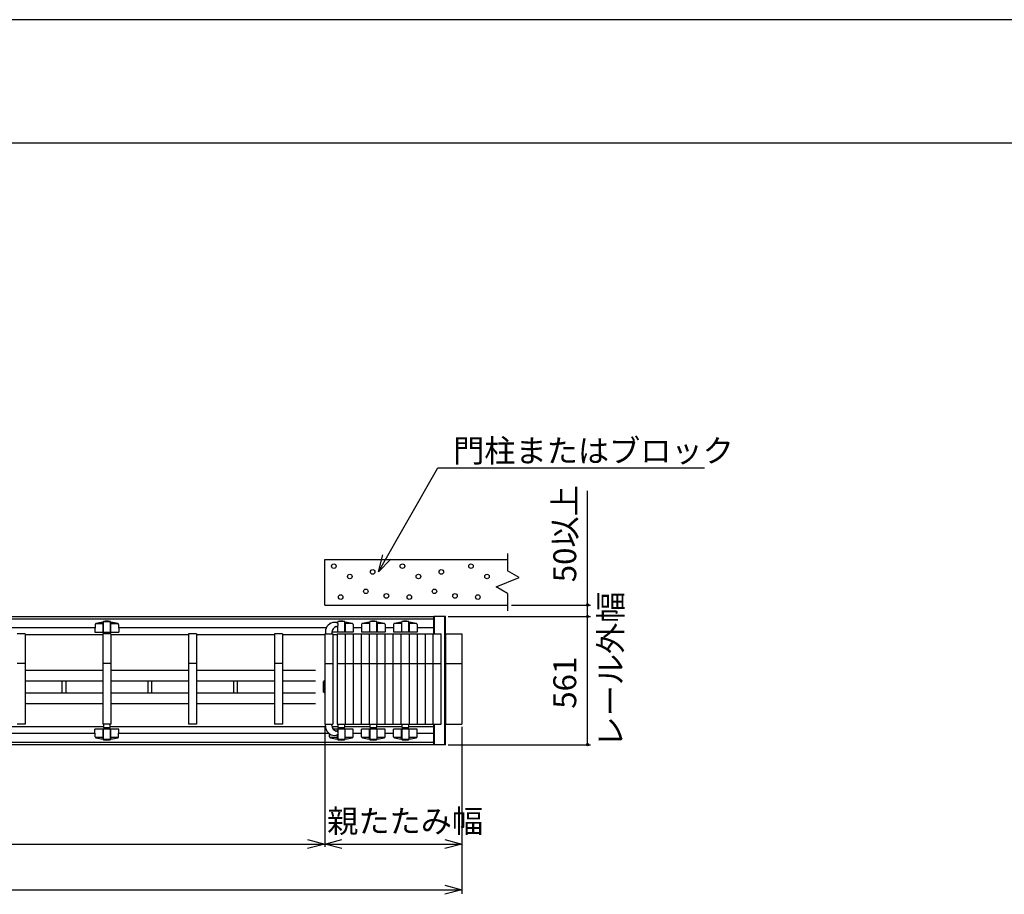
# Model space of a CAD drawing. Extents: x -62 to 383, y -58 to 271.
# Drawn here: x 66 to 152, y 195 to 271 of the extents above; entities that cross this region are included whole.
import ezdxf

# ---------------------------------------------------------------- set-up
doc = ezdxf.new("R2010")
doc.units = 0
for name, color, linetype in [('_0-0_0', 7, 'CONTINUOUS'), ('_0-1_LAYER_1', 7, 'CONTINUOUS'), ('_0-2_LAYER_2', 7, 'CONTINUOUS')]:
    doc.layers.add(name, color=color, linetype=linetype)
doc.styles.get("Standard").update_dxf_attribs({"font": 'txt', "bigfont": 'bigfont.shx'})

msp = doc.modelspace()

# ---------------------------------------------------------------- linework, layer by layer
at = {"layer": '_0-0_0', "color": 7, "linetype": 'Continuous'}
msp.add_line((382.555, 271.129), (-60.383, 271.129), dxfattribs=at)
at = {"layer": '_0-0_0', "color": 3, "linetype": 'Continuous'}
msp.add_line((366.229, 260.319), (-44.582, 260.319), dxfattribs=at)
at = {"layer": '_0-1_LAYER_1', "color": 7, "linetype": 'Continuous'}
for p, q in [((92.645, 223.91), (108.645, 223.91)), ((92.645, 219.91), (92.645, 223.91)), ((108.645, 224.41), (108.645, 222.91)), ((107.645, 221.51), (109.645, 222.31)), ((109.645, 222.31), (108.645, 222.91)), ((108.645, 220.91), (107.645, 221.51)), ((108.645, 220.91), (108.645, 219.41)), ((92.645, 219.91), (108.645, 219.91)), ((-19.005, 218.91), (102.195, 218.91)), ((103.2, 218.91), (102.195, 218.91)), ((102.195, 217.4), (102.195, 218.91)), ((102.2, 217.4), (102.2, 218.91)), ((102.24, 217.4), (102.24, 218.91)), ((103.16, 207.69), (103.16, 218.91)), ((103.2, 207.69), (103.2, 218.91)), ((-19.005, 218.71), (102.195, 218.71)), ((72.56, 217.91), (44.63, 217.91)), ((72.564, 218.213), (72.555, 217.55)), ((72.602, 218.29), (73.265, 218.29)), ((73.265, 218.405), (73.265, 217.55)), ((73.285, 218.439), (73.283, 218.432)), ((73.285, 217.55), (73.285, 218.438)), ((73.297, 218.464), (73.893, 218.464)), ((73.905, 217.55), (73.905, 218.441)), ((73.905, 218.438), (73.907, 218.432)), ((73.925, 218.405), (73.925, 217.55)), ((73.925, 218.29), (74.588, 218.29)), ((74.626, 218.213), (74.635, 217.55)), ((92.785, 217.91), (74.63, 217.91)), ((93.131, 218.29), (93.102, 218.29)), ((93.765, 218.405), (93.765, 218.321)), ((93.765, 218.079), (93.765, 217.55)), ((93.785, 218.438), (93.783, 218.432)), ((93.785, 218.305), (93.785, 218.441)), ((93.785, 217.55), (93.785, 218.095)), ((94.393, 218.464), (93.797, 218.464)), ((94.405, 218.439), (94.407, 218.432)), ((94.405, 217.55), (94.405, 218.438)), ((94.425, 218.405), (94.425, 217.55)), ((95.088, 218.29), (94.425, 218.29)), ((95.126, 218.213), (95.135, 217.55)), ((95.86, 217.91), (95.13, 217.91)), ((95.864, 218.213), (95.855, 217.55)), ((96.565, 218.29), (95.902, 218.29)), ((96.565, 218.405), (96.565, 217.55)), ((96.585, 218.438), (96.583, 218.432)), ((96.585, 217.55), (96.585, 218.441)), ((97.193, 218.464), (96.597, 218.464)), ((97.205, 218.439), (97.207, 218.432)), ((97.205, 217.55), (97.205, 218.438)), ((97.225, 218.405), (97.225, 217.55)), ((97.888, 218.29), (97.225, 218.29)), ((97.926, 218.213), (97.935, 217.55)), ((98.66, 217.91), (97.93, 217.91)), ((98.664, 218.213), (98.655, 217.55)), ((99.365, 218.29), (98.702, 218.29)), ((99.365, 218.405), (99.365, 217.55)), ((99.385, 218.438), (99.383, 218.432)), ((99.385, 217.55), (99.385, 218.441)), ((99.993, 218.464), (99.397, 218.464)), ((100.005, 218.439), (100.007, 218.432)), ((100.005, 217.55), (100.005, 218.438)), ((100.025, 218.405), (100.025, 217.55)), ((100.688, 218.29), (100.025, 218.29)), ((100.726, 218.213), (100.735, 217.55)), ((102.195, 217.91), (100.73, 217.91)), ((66.445, 217.4), (65.745, 217.4)), ((66.445, 217.4), (66.445, 209.5)), ((73.245, 217.31), (66.445, 217.31)), ((72.555, 217.55), (74.635, 217.55)), ((73.245, 217.4), (73.245, 209.5)), ((73.945, 217.4), (73.245, 217.4)), ((73.945, 217.4), (73.945, 209.5)), ((80.745, 217.31), (73.945, 217.31)), ((80.745, 217.4), (80.745, 209.5)), ((81.445, 217.4), (80.745, 217.4)), ((81.445, 217.4), (81.445, 209.5)), ((88.245, 217.31), (81.445, 217.31)), ((88.245, 217.4), (88.245, 209.5)), ((88.945, 217.4), (88.245, 217.4)), ((88.945, 217.4), (88.945, 209.5)), ((92.645, 217.31), (88.945, 217.31)), ((92.645, 217.4), (92.645, 209.5)), ((92.645, 217.4), (93.345, 217.4)), ((92.705, 217.565), (92.705, 217.4)), ((93.285, 217.526), (93.285, 217.4)), ((95.135, 217.55), (93.286, 217.55)), ((93.345, 217.4), (93.345, 209.5)), ((93.745, 217.31), (93.345, 217.31)), ((93.745, 217.4), (93.745, 209.5)), ((93.745, 217.4), (94.445, 217.4)), ((94.445, 217.4), (94.445, 209.5)), ((94.445, 217.4), (95.145, 217.4)), ((95.145, 217.4), (95.145, 209.5)), ((95.145, 217.4), (95.845, 217.4)), ((95.845, 217.4), (95.845, 209.5)), ((95.845, 217.4), (96.545, 217.4)), ((97.935, 217.55), (95.855, 217.55)), ((96.545, 217.4), (97.245, 217.4)), ((96.545, 217.4), (96.545, 209.5)), ((97.245, 217.4), (97.945, 217.4)), ((97.245, 209.5), (97.245, 217.4)), ((97.945, 209.5), (97.945, 217.4)), ((97.945, 217.4), (98.645, 217.4)), ((98.645, 209.5), (98.645, 217.4)), ((98.645, 217.4), (99.345, 217.4)), ((100.735, 217.55), (98.655, 217.55)), ((99.345, 217.4), (100.045, 217.4)), ((99.345, 209.5), (99.345, 217.4)), ((100.045, 217.4), (100.045, 209.5)), ((100.045, 217.4), (100.745, 217.4)), ((100.745, 217.4), (100.745, 209.5)), ((100.745, 217.4), (102.145, 217.4)), ((101.445, 217.4), (101.445, 209.5)), ((102.145, 209.5), (102.145, 217.4)), ((102.145, 217.4), (102.845, 217.4)), ((102.845, 209.5), (102.845, 217.4)), ((103.245, 209.5), (103.245, 217.4)), ((103.245, 217.4), (104.645, 217.4)), ((104.645, 217.4), (104.645, 209.5)), ((66.445, 214.8), (65.745, 214.8)), ((73.945, 214.8), (73.245, 214.8)), ((81.445, 214.8), (80.745, 214.8)), ((88.945, 214.8), (88.245, 214.8)), ((92.645, 214.8), (93.345, 214.8)), ((93.745, 214.8), (94.445, 214.8)), ((94.445, 214.8), (95.145, 214.8)), ((95.145, 214.8), (95.845, 214.8)), ((95.845, 214.8), (96.545, 214.8)), ((96.545, 214.8), (97.245, 214.8)), ((97.245, 214.8), (97.945, 214.8)), ((97.945, 214.8), (98.645, 214.8)), ((98.645, 214.8), (99.345, 214.8)), ((99.345, 214.8), (100.045, 214.8)), ((100.045, 214.8), (100.745, 214.8)), ((100.745, 214.8), (102.145, 214.8)), ((102.145, 214.8), (102.845, 214.8)), ((103.245, 214.8), (104.645, 214.8)), ((66.445, 214.2), (73.245, 214.2)), ((73.945, 214.2), (80.745, 214.2)), ((81.445, 214.2), (88.245, 214.2)), ((88.945, 214.2), (91.845, 214.2)), ((66.445, 213.28), (73.245, 213.28)), ((69.665, 213.28), (69.665, 212.22)), ((70.025, 212.22), (70.025, 213.28)), ((73.945, 213.28), (80.745, 213.28)), ((77.165, 213.28), (77.165, 212.22)), ((77.525, 212.22), (77.525, 213.28)), ((81.445, 213.28), (88.245, 213.28)), ((84.665, 213.28), (84.665, 212.22)), ((85.025, 212.22), (85.025, 213.28)), ((88.945, 213.28), (91.845, 213.28)), ((92.635, 213.27), (92.545, 213.21)), ((92.545, 212.29), (92.545, 213.21)), ((92.635, 213.27), (92.635, 212.23)), ((92.635, 213.27), (92.645, 213.27)), ((66.445, 212.22), (73.245, 212.22)), ((73.945, 212.22), (80.745, 212.22)), ((81.445, 212.22), (88.245, 212.22)), ((88.945, 212.22), (91.845, 212.22)), ((92.635, 212.23), (92.545, 212.29)), ((92.635, 212.23), (92.645, 212.23)), ((66.445, 211.3), (73.245, 211.3)), ((73.945, 211.3), (80.745, 211.3)), ((81.445, 211.3), (88.245, 211.3)), ((88.945, 211.3), (91.845, 211.3)), ((43.895, 209.29), (73.295, 209.29)), ((66.445, 209.5), (65.745, 209.5)), ((73.945, 209.5), (73.245, 209.5)), ((73.295, 209.5), (73.295, 209.2)), ((73.895, 209.2), (73.895, 209.5)), ((73.895, 209.29), (92.706, 209.29)), ((81.445, 209.5), (80.745, 209.5)), ((88.945, 209.5), (88.245, 209.5)), ((92.645, 209.5), (93.345, 209.5)), ((92.705, 209.335), (92.705, 209.5)), ((93.285, 209.374), (93.285, 209.5)), ((93.292, 209.29), (93.795, 209.29)), ((93.745, 209.5), (94.445, 209.5)), ((93.795, 209.5), (93.795, 209.2)), ((94.395, 209.2), (94.395, 209.5)), ((94.395, 209.29), (96.595, 209.29)), ((94.445, 209.5), (95.145, 209.5)), ((95.145, 209.5), (95.845, 209.5)), ((95.845, 209.5), (96.545, 209.5)), ((96.545, 209.5), (97.245, 209.5)), ((96.595, 209.5), (96.595, 209.2)), ((97.195, 209.2), (97.195, 209.5)), ((97.195, 209.29), (99.395, 209.29)), ((97.245, 209.5), (97.945, 209.5)), ((97.945, 209.5), (98.645, 209.5)), ((98.645, 209.5), (99.345, 209.5)), ((99.345, 209.5), (100.045, 209.5)), ((99.395, 209.5), (99.395, 209.2)), ((99.995, 209.2), (99.995, 209.5)), ((99.995, 209.29), (102.195, 209.29)), ((100.045, 209.5), (101.445, 209.5)), ((101.445, 209.5), (102.145, 209.5)), ((102.145, 209.5), (102.845, 209.5)), ((102.195, 207.69), (102.195, 209.5)), ((102.2, 207.69), (102.2, 209.5)), ((102.24, 207.69), (102.24, 209.5)), ((103.245, 209.5), (104.645, 209.5)), ((44.63, 208.69), (72.56, 208.69)), ((74.635, 209.05), (72.555, 209.05)), ((72.564, 208.387), (72.555, 209.05)), ((73.265, 208.195), (73.265, 209.05)), ((73.285, 209.05), (73.285, 208.159)), ((73.295, 209.2), (73.895, 209.2)), ((73.905, 209.05), (73.905, 208.162)), ((73.925, 208.195), (73.925, 209.05)), ((74.626, 208.387), (74.635, 209.05)), ((74.63, 208.69), (93.013, 208.69)), ((93.064, 208.387), (93.061, 208.654)), ((95.135, 209.05), (93.398, 209.05)), ((93.765, 208.821), (93.765, 209.05)), ((93.765, 208.195), (93.765, 208.579)), ((93.785, 209.05), (93.785, 208.806)), ((93.785, 208.595), (93.785, 208.159)), ((93.795, 209.2), (94.395, 209.2)), ((94.405, 209.05), (94.405, 208.162)), ((94.425, 208.195), (94.425, 209.05)), ((95.126, 208.387), (95.135, 209.05)), ((95.13, 208.69), (95.86, 208.69)), ((95.864, 208.387), (95.855, 209.05)), ((97.935, 209.05), (95.855, 209.05)), ((96.565, 208.195), (96.565, 209.05)), ((96.585, 209.05), (96.585, 208.159)), ((96.595, 209.2), (97.195, 209.2)), ((97.205, 209.05), (97.205, 208.162)), ((97.225, 208.195), (97.225, 209.05)), ((97.926, 208.387), (97.935, 209.05)), ((97.93, 208.69), (98.66, 208.69)), ((98.664, 208.387), (98.655, 209.05)), ((100.735, 209.05), (98.655, 209.05)), ((99.365, 208.195), (99.365, 209.05)), ((99.385, 209.05), (99.385, 208.159)), ((99.395, 209.2), (99.995, 209.2)), ((100.005, 209.05), (100.005, 208.162)), ((100.025, 208.195), (100.025, 209.05)), ((100.726, 208.387), (100.735, 209.05)), ((100.73, 208.69), (102.195, 208.69)), ((102.195, 207.89), (-19.005, 207.89)), ((102.195, 207.69), (-19.005, 207.69)), ((73.265, 208.31), (72.602, 208.31)), ((73.285, 208.162), (73.283, 208.168)), ((73.893, 208.136), (73.297, 208.136)), ((73.905, 208.161), (73.907, 208.168)), ((74.588, 208.31), (73.925, 208.31)), ((93.765, 208.31), (93.102, 208.31)), ((93.785, 208.162), (93.783, 208.168)), ((94.393, 208.136), (93.797, 208.136)), ((94.405, 208.161), (94.407, 208.168)), ((95.088, 208.31), (94.425, 208.31)), ((96.565, 208.31), (95.902, 208.31)), ((96.585, 208.162), (96.583, 208.168)), ((97.193, 208.136), (96.597, 208.136)), ((97.205, 208.161), (97.207, 208.168)), ((97.888, 208.31), (97.225, 208.31)), ((99.365, 208.31), (98.702, 208.31)), ((99.385, 208.162), (99.383, 208.168)), ((99.993, 208.136), (99.397, 208.136)), ((100.005, 208.161), (100.007, 208.168)), ((100.688, 208.31), (100.025, 208.31)), ((103.2, 207.69), (102.195, 207.69))]:
    msp.add_line(p, q, dxfattribs=at)
for centre in [(93.445, 223.31), (99.445, 223.31), (105.445, 223.31), (94.845, 222.41), (96.845, 222.81), (100.845, 222.41), (102.845, 222.81), (106.845, 222.41), (94.045, 220.61), (96.245, 221.11), (98.045, 220.71), (100.045, 220.61), (102.245, 221.11), (104.045, 220.71), (106.045, 220.61)]:
    msp.add_circle(centre, 0.2, dxfattribs=at)
for centre, radius, start, end in [((72.664, 218.212), 0.1, 101.93446, 179.18434), ((73.595, 213.809), 4.6, 94.44025, 101.93446), ((73.235, 218.445), 0.05, 274.44025, 344.5428), ((73.315, 218.441), 0.03, 102.94408, 184.32962), ((73.595, 217.222), 1.28, 77.05592, 102.94408), ((73.875, 218.441), 0.03, 0, 77.05592), ((73.955, 218.445), 0.05, 195.4572, 265.55975), ((73.595, 213.809), 4.6, 78.06554, 85.55975), ((74.526, 218.212), 0.1, 0.81566, 78.06554), ((93.535, 217.565), 0.83, 90, 180), ((93.164, 218.212), 0.1, 101.93446, 154.09855), ((94.095, 213.809), 4.6, 101.3806, 101.93446), ((93.805, 217.526), 0.52, 107.16245, 180), ((93.535, 218), 0.395, 53.1301, 90), ((94.095, 213.809), 4.6, 94.44025, 95.88018), ((93.535, 218.4), 0.395, 287.16245, 306.8699), ((93.735, 218.445), 0.05, 274.44025, 344.5428), ((93.685, 218.2), 0.145, 306.8699, 53.1301), ((93.815, 218.441), 0.03, 102.94408, 180), ((94.095, 217.222), 1.28, 77.05592, 102.94408), ((94.375, 218.441), 0.03, 355.67038, 77.05592), ((94.455, 218.445), 0.05, 195.4572, 265.55975), ((94.095, 213.809), 4.6, 78.06554, 85.55975), ((95.026, 218.212), 0.1, 0.81566, 78.06554), ((95.964, 218.212), 0.1, 101.93446, 179.18434), ((96.895, 213.809), 4.6, 94.44025, 101.93446), ((96.535, 218.445), 0.05, 274.44025, 344.5428), ((96.615, 218.441), 0.03, 102.94408, 180), ((96.895, 217.222), 1.28, 77.05592, 102.94408), ((97.175, 218.441), 0.03, 355.67038, 77.05592), ((97.255, 218.445), 0.05, 195.4572, 265.55975), ((96.895, 213.809), 4.6, 78.06554, 85.55975), ((97.826, 218.212), 0.1, 0.81566, 78.06554), ((98.764, 218.212), 0.1, 101.93446, 179.18434), ((99.695, 213.809), 4.6, 94.44025, 101.93446), ((99.335, 218.445), 0.05, 274.44025, 344.5428), ((99.415, 218.441), 0.03, 102.94408, 180), ((99.695, 217.222), 1.28, 77.05592, 102.94408), ((99.975, 218.441), 0.03, 355.67038, 77.05592), ((100.055, 218.445), 0.05, 195.4572, 265.55975), ((99.695, 213.809), 4.6, 78.06554, 85.55975), ((100.626, 218.212), 0.1, 0.81566, 78.06554), ((93.535, 209.335), 0.83, 180, 270), ((93.805, 209.374), 0.52, 180, 252.83755), ((93.535, 208.9), 0.395, 270, 306.8699), ((93.535, 208.5), 0.395, 53.1301, 72.83755), ((93.685, 208.7), 0.145, 306.8699, 53.1301), ((72.664, 208.388), 0.1, 180.81566, 258.06554), ((73.595, 212.791), 4.6, 258.06554, 265.55975), ((73.235, 208.155), 0.05, 15.4572, 85.55975), ((73.315, 208.159), 0.03, 180, 257.05592), ((73.595, 209.378), 1.28, 257.05592, 282.94408), ((73.875, 208.159), 0.03, 282.94408, 4.32962), ((73.955, 208.155), 0.05, 94.44025, 164.5428), ((73.595, 212.791), 4.6, 274.44025, 281.93446), ((74.526, 208.388), 0.1, 281.93446, 359.18434), ((93.164, 208.388), 0.1, 180.81566, 258.06554), ((94.095, 212.791), 4.6, 258.06554, 265.55975), ((93.735, 208.155), 0.05, 15.4572, 85.55975), ((93.815, 208.159), 0.03, 180, 257.05592), ((94.095, 209.378), 1.28, 257.05592, 282.94408), ((94.375, 208.159), 0.03, 282.94408, 4.32962), ((94.455, 208.155), 0.05, 94.44025, 164.5428), ((94.095, 212.791), 4.6, 274.44025, 281.93446), ((95.026, 208.388), 0.1, 281.93446, 359.18434), ((95.964, 208.388), 0.1, 180.81566, 258.06554), ((96.895, 212.791), 4.6, 258.06554, 265.55975), ((96.535, 208.155), 0.05, 15.4572, 85.55975), ((96.615, 208.159), 0.03, 180, 257.05592), ((96.895, 209.378), 1.28, 257.05592, 282.94408), ((97.175, 208.159), 0.03, 282.94408, 4.32962), ((97.255, 208.155), 0.05, 94.44025, 164.5428), ((96.895, 212.791), 4.6, 274.44025, 281.93446), ((97.826, 208.388), 0.1, 281.93446, 359.18434), ((98.764, 208.388), 0.1, 180.81566, 258.06554), ((99.695, 212.791), 4.6, 258.06554, 265.55975), ((99.335, 208.155), 0.05, 15.4572, 85.55975), ((99.415, 208.159), 0.03, 180, 257.05592), ((99.695, 209.378), 1.28, 257.05592, 282.94408), ((99.975, 208.159), 0.03, 282.94408, 4.32962), ((100.055, 208.155), 0.05, 94.44025, 164.5428), ((99.695, 212.791), 4.6, 274.44025, 281.93446), ((100.626, 208.388), 0.1, 281.93446, 359.18434)]:
    msp.add_arc(centre, radius, start, end, dxfattribs=at)
at = {"layer": '_0-2_LAYER_2', "color": 7, "linetype": 'Continuous'}
for p, q in [((97.343, 222.806), (102.541, 231.91)), ((102.541, 231.91), (103.041, 231.91)), ((103.041, 231.91), (125.874, 231.91)), ((115.645, 219.91), (115.645, 229.91)), ((97.343, 222.806), (97.721, 224.312)), ((98.424, 223.922), (97.343, 222.806)), ((108.995, 219.91), (115.895, 219.91)), ((115.645, 218.91), (115.645, 219.91)), ((103.45, 218.91), (115.895, 218.91)), ((115.645, 207.69), (115.645, 218.91)), ((92.645, 209.25), (92.645, 198.753)), ((104.645, 209.25), (104.645, 194.633)), ((103.45, 207.69), (115.895, 207.69)), ((12.145, 199.003), (92.645, 199.003)), ((91.145, 199.405), (92.645, 199.003)), ((92.645, 199.003), (91.145, 198.601)), ((92.645, 199.003), (94.145, 199.405)), ((92.645, 199.003), (104.645, 199.003)), ((94.145, 198.601), (92.645, 199.003)), ((103.145, 199.405), (104.645, 199.003)), ((104.645, 199.003), (103.145, 198.601)), ((-21.455, 195.003), (104.645, 195.003)), ((103.145, 195.405), (104.645, 195.003)), ((104.645, 195.003), (103.145, 194.601))]:
    msp.add_line(p, q, dxfattribs=at)
for centre in [(115.645, 219.91), (115.645, 218.91), (115.645, 207.69)]:
    msp.add_circle(centre, 0.1, dxfattribs=at)

# ---------------------------------------------------------------- texts
at = {"layer": '_0-2_LAYER_2', "color": 7}
for s, p in [('門柱またはブロック', (103.874, 232.41)), ('親たたみ幅', (92.862, 200.003))]:
    msp.add_text(s, height=2, dxfattribs=at).set_placement(p)
for s, p in [('50以上', (114.645, 221.91)), ('レール外幅', (118.653, 207.445)), ('561', (114.645, 210.842))]:
    msp.add_text(s, height=2, rotation=90, dxfattribs=at).set_placement(p)

doc.saveas('drawing.dxf')
